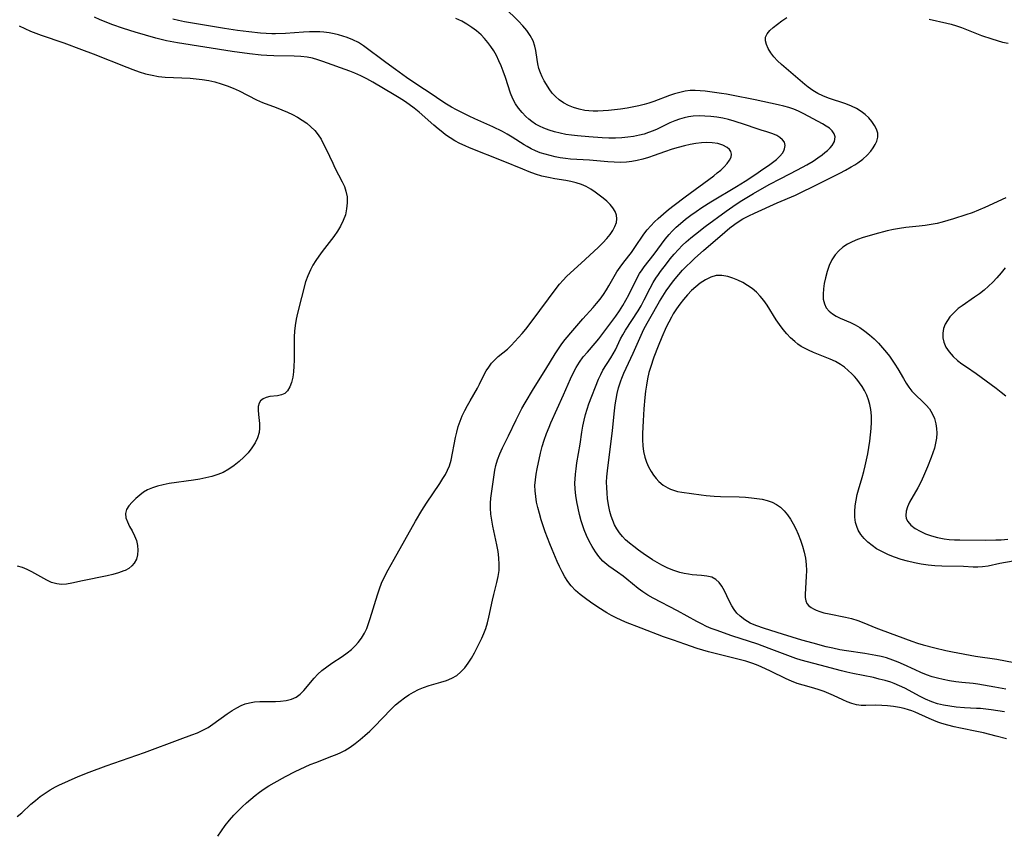
# Model space of a CAD drawing. Extents: x 1638514 to 1646716, y 2772807 to 2781009.
# Drawn here: x 1640975 to 1641258, y 2776066 to 2776301 of the extents above; entities that cross this region are included whole.
import ezdxf

# ---------------------------------------------------------------- set-up
doc = ezdxf.new("R2010")
doc.units = 0

msp = doc.modelspace()

# ---------------------------------------------------------------- linework, layer by layer
at = {"layer": 'WIL_017_Contours', "color": 0}
for points in [[(1641258.01, 2776101.62, 206), (1641254.15, 2776102.23, 206), (1641251.07, 2776102.59, 206), (1641249.91, 2776102.67, 206), (1641246.48, 2776102.81, 206), (1641244.03, 2776103.02, 206), (1641242.24, 2776103.25, 206), (1641240.47, 2776103.58, 206), (1641238.73, 2776104, 206), (1641237.03, 2776104.56, 206), (1641235.25, 2776105.32, 206), (1641233.75, 2776106.06, 206), (1641229.28, 2776108.44, 206), (1641227.76, 2776109.18, 206), (1641226.21, 2776109.83, 206), (1641225.31, 2776110.16, 206), (1641223.65, 2776110.67, 206), (1641221.96, 2776111.11, 206), (1641220.24, 2776111.51, 206), (1641214.38, 2776112.67, 206), (1641212.6, 2776113.05, 206), (1641211.04, 2776113.43, 206), (1641204.97, 2776115.09, 206), (1641199.51, 2776116.53, 206), (1641197.97, 2776117.01, 206), (1641196.43, 2776117.55, 206), (1641194.9, 2776118.12, 206), (1641190.26, 2776119.94, 206), (1641187.03, 2776121.13, 206), (1641179.52, 2776123.58, 206), (1641174.97, 2776125.15, 206), (1641173.6, 2776125.68, 206), (1641172.24, 2776126.26, 206), (1641170.82, 2776126.95, 206), (1641169.42, 2776127.69, 206), (1641166.7, 2776129.23, 206), (1641163.9, 2776130.76, 206), (1641156.85, 2776134.41, 206), (1641155.33, 2776135.27, 206), (1641153.88, 2776136.18, 206), (1641152.53, 2776137.16, 206), (1641149.28, 2776139.87, 206), (1641148.28, 2776140.67, 206), (1641146.6, 2776141.88, 206), (1641144.11, 2776143.61, 206), (1641142.94, 2776144.55, 206), (1641142.38, 2776145.08, 206), (1641141.26, 2776146.34, 206), (1641140.25, 2776147.73, 206), (1641139.33, 2776149.21, 206), (1641138.48, 2776150.77, 206), (1641137.72, 2776152.39, 206), (1641137.03, 2776154.06, 206), (1641136.42, 2776155.77, 206), (1641136.14, 2776156.67, 206), (1641135.66, 2776158.46, 206), (1641135.25, 2776160.26, 206), (1641134.9, 2776162.08, 206), (1641134.63, 2776163.91, 206), (1641134.45, 2776165.74, 206), (1641134.38, 2776167.58, 206), (1641134.4, 2776168.64, 206), (1641134.51, 2776170.11, 206), (1641134.68, 2776171.58, 206), (1641134.94, 2776173.36, 206), (1641135.83, 2776178.7, 206), (1641136.35, 2776182.12, 206), (1641136.65, 2776183.87, 206), (1641136.99, 2776185.59, 206), (1641137.39, 2776187.3, 206), (1641137.84, 2776188.82, 206), (1641138.35, 2776190.3, 206), (1641141.18, 2776197.43, 206), (1641141.78, 2776198.79, 206), (1641142.43, 2776199.99, 206), (1641144.66, 2776203.52, 206), (1641145.35, 2776204.7, 206), (1641146.01, 2776205.91, 206), (1641147.51, 2776208.99, 206), (1641148.14, 2776210.19, 206), (1641148.95, 2776211.57, 206), (1641152.56, 2776217.13, 206), (1641153.41, 2776218.58, 206), (1641154.31, 2776220.26, 206), (1641156.01, 2776223.64, 206), (1641156.92, 2776225.29, 206), (1641157.63, 2776226.47, 206), (1641158.39, 2776227.6, 206), (1641158.98, 2776228.39, 206), (1641160.67, 2776230.6, 206), (1641161.79, 2776232.02, 206), (1641162.94, 2776233.42, 206), (1641164.16, 2776234.79, 206), (1641165.26, 2776235.91, 206), (1641166.41, 2776236.98, 206), (1641167.73, 2776238.12, 206), (1641169.08, 2776239.21, 206), (1641171.87, 2776241.34, 206), (1641177.89, 2776245.83, 206), (1641180.79, 2776247.82, 206), (1641182.43, 2776248.88, 206), (1641185.77, 2776250.9, 206), (1641190.3, 2776253.49, 206), (1641193.59, 2776255.23, 206), (1641198.44, 2776257.7, 206), (1641201.09, 2776259.1, 206), (1641202.93, 2776260.2, 206), (1641204.25, 2776261.09, 206), (1641205.49, 2776262, 206), (1641206.31, 2776262.64, 206), (1641207.07, 2776263.28, 206), (1641207.78, 2776263.97, 206), (1641208.38, 2776264.68, 206), (1641209.02, 2776265.84, 206), (1641209.19, 2776266.5, 206), (1641209.22, 2776267.15, 206), (1641208.95, 2776268.09, 206), (1641208.36, 2776268.95, 206), (1641207.61, 2776269.64, 206), (1641206.7, 2776270.27, 206), (1641205.6, 2776270.92, 206), (1641200.23, 2776273.85, 206), (1641198.69, 2776274.59, 206), (1641197.32, 2776275.14, 206), (1641195.91, 2776275.62, 206), (1641194.47, 2776276.03, 206), (1641192.86, 2776276.42, 206), (1641186.26, 2776277.83, 206), (1641179.41, 2776279.21, 206), (1641177.98, 2776279.46, 206), (1641176.55, 2776279.69, 206), (1641171.85, 2776280.29, 206), (1641170.41, 2776280.44, 206), (1641168.98, 2776280.53, 206), (1641167.56, 2776280.5, 206), (1641166.05, 2776280.32, 206), (1641164.55, 2776279.99, 206), (1641163.05, 2776279.56, 206), (1641161.56, 2776279.05, 206), (1641157.08, 2776277.33, 206), (1641155.68, 2776276.86, 206), (1641154.25, 2776276.45, 206), (1641152.8, 2776276.09, 206), (1641151.34, 2776275.79, 206), (1641149.43, 2776275.46, 206), (1641147.5, 2776275.18, 206), (1641144.03, 2776274.76, 206), (1641142.49, 2776274.62, 206), (1641140.95, 2776274.55, 206), (1641139.64, 2776274.58, 206), (1641138.33, 2776274.67, 206), (1641137.22, 2776274.81, 206), (1641135.55, 2776275.13, 206), (1641133.95, 2776275.61, 206), (1641132.49, 2776276.21, 206), (1641131.12, 2776276.95, 206), (1641129.84, 2776277.82, 206), (1641128.76, 2776278.75, 206), (1641127.8, 2776279.79, 206), (1641126.93, 2776280.99, 206), (1641126.15, 2776282.26, 206), (1641125.53, 2776283.35, 206), (1641124.96, 2776284.46, 206), (1641124.45, 2776285.61, 206), (1641124.02, 2776286.87, 206), (1641123.69, 2776288.16, 206), (1641123.46, 2776289.46, 206), (1641123.08, 2776292.05, 206), (1641122.82, 2776293.32, 206), (1641122.31, 2776294.84, 206), (1641121.53, 2776296.33, 206), (1641120.53, 2776297.76, 206), (1641119.38, 2776299.13, 206), (1641118.12, 2776300.47, 206), (1641114.11, 2776304.41, 206)], [(1640973.82, 2776071.5, 200), (1640975.19, 2776072.62, 200), (1640977.81, 2776075.04, 200), (1640979.12, 2776076.18, 200), (1640980.49, 2776077.27, 200), (1640981.9, 2776078.29, 200), (1640983.35, 2776079.23, 200), (1640984.85, 2776080.06, 200), (1640985.88, 2776080.56, 200), (1640991.45, 2776083.06, 200), (1640994.6, 2776084.33, 200), (1640999.45, 2776086.11, 200), (1641010.54, 2776089.95, 200), (1641020.78, 2776093.81, 200), (1641024.11, 2776095.03, 200), (1641025.73, 2776095.66, 200), (1641027.31, 2776096.38, 200), (1641028.78, 2776097.2, 200), (1641030.2, 2776098.12, 200), (1641034.33, 2776101.07, 200), (1641035.71, 2776102.01, 200), (1641037.11, 2776102.86, 200), (1641038.28, 2776103.44, 200), (1641039.47, 2776103.93, 200), (1641040.69, 2776104.29, 200), (1641042.16, 2776104.54, 200), (1641043.66, 2776104.65, 200), (1641045.17, 2776104.67, 200), (1641048.18, 2776104.65, 200), (1641049.65, 2776104.71, 200), (1641051.27, 2776104.91, 200), (1641052.78, 2776105.3, 200), (1641054.16, 2776105.93, 200), (1641055.31, 2776106.79, 200), (1641056.36, 2776107.85, 200), (1641059.35, 2776111.34, 200), (1641060.42, 2776112.48, 200), (1641061.57, 2776113.55, 200), (1641062.95, 2776114.66, 200), (1641064.41, 2776115.68, 200), (1641067.39, 2776117.63, 200), (1641068.79, 2776118.6, 200), (1641070.09, 2776119.62, 200), (1641071.27, 2776120.73, 200), (1641072.02, 2776121.61, 200), (1641072.98, 2776122.9, 200), (1641073.82, 2776124.3, 200), (1641074.45, 2776125.64, 200), (1641074.98, 2776127.07, 200), (1641075.47, 2776128.54, 200), (1641077.53, 2776135.35, 200), (1641078.1, 2776137.05, 200), (1641078.75, 2776138.72, 200), (1641079.47, 2776140.34, 200), (1641080.61, 2776142.5, 200), (1641082.34, 2776145.58, 200), (1641088.52, 2776156.53, 200), (1641090.32, 2776159.61, 200), (1641091.65, 2776161.74, 200), (1641095.47, 2776167.41, 200), (1641096.37, 2776168.79, 200), (1641097.09, 2776169.99, 200), (1641097.73, 2776171.2, 200), (1641098.25, 2776172.44, 200), (1641098.71, 2776174.1, 200), (1641099.96, 2776180.59, 200), (1641100.34, 2776182.2, 200), (1641100.78, 2776183.79, 200), (1641101.3, 2776185.36, 200), (1641101.93, 2776186.88, 200), (1641102.64, 2776188.36, 200), (1641103.41, 2776189.81, 200), (1641104.22, 2776191.23, 200), (1641106.35, 2776194.86, 200), (1641106.95, 2776195.97, 200), (1641108.19, 2776198.55, 200), (1641108.85, 2776199.79, 200), (1641109.57, 2776200.92, 200), (1641110.39, 2776201.99, 200), (1641111.29, 2776202.99, 200), (1641112.26, 2776203.92, 200), (1641114.93, 2776206.1, 200), (1641116.04, 2776207.12, 200), (1641117.12, 2776208.22, 200), (1641118.17, 2776209.38, 200), (1641119.21, 2776210.6, 200), (1641120.23, 2776211.86, 200), (1641122.04, 2776214.19, 200), (1641129, 2776223.56, 200), (1641129.95, 2776224.75, 200), (1641130.94, 2776225.9, 200), (1641131.97, 2776226.97, 200), (1641133.05, 2776228, 200), (1641136.14, 2776230.79, 200), (1641141.03, 2776235.37, 200), (1641142.35, 2776236.65, 200), (1641143.58, 2776237.95, 200), (1641144.51, 2776239.09, 200), (1641145.29, 2776240.24, 200), (1641145.88, 2776241.36, 200), (1641146.3, 2776242.49, 200), (1641146.46, 2776243.61, 200), (1641146.31, 2776244.66, 200), (1641145.91, 2776245.7, 200), (1641145.29, 2776246.71, 200), (1641144.48, 2776247.69, 200), (1641143.52, 2776248.63, 200), (1641142.47, 2776249.55, 200), (1641141.34, 2776250.43, 200), (1641140.15, 2776251.3, 200), (1641138.91, 2776252.12, 200), (1641137.62, 2776252.85, 200), (1641136.26, 2776253.47, 200), (1641134.77, 2776253.96, 200), (1641133.23, 2776254.32, 200), (1641131.71, 2776254.59, 200), (1641128.62, 2776255.07, 200), (1641126.72, 2776255.44, 200), (1641124.83, 2776255.9, 200), (1641122.98, 2776256.47, 200), (1641121.15, 2776257.12, 200), (1641119.34, 2776257.83, 200), (1641113.76, 2776260.19, 200), (1641104.04, 2776264.03, 200), (1641102.75, 2776264.58, 200), (1641101.28, 2776265.27, 200), (1641099.85, 2776266.03, 200), (1641098.47, 2776266.85, 200), (1641097.16, 2776267.75, 200), (1641096.31, 2776268.39, 200), (1641095.03, 2776269.45, 200), (1641093.75, 2776270.55, 200), (1641089.56, 2776274.28, 200), (1641088.1, 2776275.46, 200), (1641086.71, 2776276.49, 200), (1641085.29, 2776277.47, 200), (1641083.83, 2776278.41, 200), (1641082.35, 2776279.32, 200), (1641076.17, 2776282.93, 200), (1641074.49, 2776283.87, 200), (1641072.78, 2776284.75, 200), (1641071.05, 2776285.55, 200), (1641069.59, 2776286.12, 200), (1641061.83, 2776288.89, 200), (1641060.35, 2776289.37, 200), (1641058.86, 2776289.78, 200), (1641057.35, 2776290.09, 200), (1641055.47, 2776290.32, 200), (1641053.56, 2776290.41, 200), (1641047.72, 2776290.49, 200), (1641045.75, 2776290.57, 200), (1641044.08, 2776290.69, 200), (1641040.73, 2776291.04, 200), (1641035.71, 2776291.75, 200), (1641020.04, 2776294.27, 200), (1641016.86, 2776294.86, 200), (1641015.28, 2776295.21, 200), (1641013.73, 2776295.6, 200), (1641007.81, 2776297.32, 200), (1641004.45, 2776298.35, 200), (1641001.11, 2776299.51, 200), (1640999.47, 2776300.16, 200), (1640997.79, 2776300.88, 200), (1640996.14, 2776301.64, 200)], [(1641031.61, 2776065.88, 202), (1641032.65, 2776067.43, 202), (1641033.76, 2776068.95, 202), (1641034.96, 2776070.43, 202), (1641036.22, 2776071.87, 202), (1641037.39, 2776073.09, 202), (1641038.59, 2776074.28, 202), (1641039.84, 2776075.43, 202), (1641041.12, 2776076.54, 202), (1641042.37, 2776077.55, 202), (1641043.64, 2776078.52, 202), (1641044.95, 2776079.45, 202), (1641046.28, 2776080.33, 202), (1641047.85, 2776081.27, 202), (1641051.07, 2776083.03, 202), (1641053.9, 2776084.49, 202), (1641056.77, 2776085.86, 202), (1641058.22, 2776086.49, 202), (1641059.77, 2776087.1, 202), (1641064.41, 2776088.86, 202), (1641065.93, 2776089.48, 202), (1641067.03, 2776089.99, 202), (1641068.11, 2776090.55, 202), (1641069.65, 2776091.48, 202), (1641071.13, 2776092.53, 202), (1641072.55, 2776093.66, 202), (1641073.94, 2776094.85, 202), (1641075.3, 2776096.1, 202), (1641076.62, 2776097.38, 202), (1641081.52, 2776102.44, 202), (1641082.75, 2776103.63, 202), (1641084.03, 2776104.74, 202), (1641085.29, 2776105.7, 202), (1641086.6, 2776106.58, 202), (1641087.95, 2776107.37, 202), (1641089.35, 2776108.08, 202), (1641090.78, 2776108.68, 202), (1641092.45, 2776109.25, 202), (1641095.79, 2776110.21, 202), (1641097.41, 2776110.71, 202), (1641098.94, 2776111.33, 202), (1641100.34, 2776112.12, 202), (1641101.56, 2776113.13, 202), (1641102.65, 2776114.33, 202), (1641103.65, 2776115.67, 202), (1641104.57, 2776117.12, 202), (1641105.44, 2776118.64, 202), (1641106.95, 2776121.53, 202), (1641107.59, 2776122.88, 202), (1641108.18, 2776124.25, 202), (1641108.7, 2776125.65, 202), (1641109.18, 2776127.26, 202), (1641109.59, 2776128.89, 202), (1641110.64, 2776133.84, 202), (1641111.02, 2776135.47, 202), (1641111.9, 2776138.88, 202), (1641112.28, 2776140.58, 202), (1641112.52, 2776142.34, 202), (1641112.6, 2776144.12, 202), (1641112.5, 2776145.97, 202), (1641112.26, 2776147.83, 202), (1641111.92, 2776149.7, 202), (1641110.76, 2776155.08, 202), (1641110.43, 2776156.83, 202), (1641110.18, 2776158.57, 202), (1641110.06, 2776160.31, 202), (1641110.07, 2776161.74, 202), (1641110.17, 2776163.16, 202), (1641110.33, 2776164.56, 202), (1641111.32, 2776171.24, 202), (1641111.58, 2776172.54, 202), (1641112.1, 2776174.25, 202), (1641112.78, 2776175.95, 202), (1641113.56, 2776177.65, 202), (1641115.23, 2776181.07, 202), (1641117.42, 2776185.74, 202), (1641118.19, 2776187.28, 202), (1641119.09, 2776188.95, 202), (1641120.02, 2776190.59, 202), (1641122.45, 2776194.65, 202), (1641126.01, 2776200.28, 202), (1641128.69, 2776204.67, 202), (1641129.63, 2776206.13, 202), (1641130.61, 2776207.56, 202), (1641131.6, 2776208.87, 202), (1641133.72, 2776211.4, 202), (1641136.68, 2776214.81, 202), (1641139.64, 2776218.08, 202), (1641140.58, 2776219.18, 202), (1641141.61, 2776220.47, 202), (1641142.58, 2776221.81, 202), (1641143.48, 2776223.18, 202), (1641144.16, 2776224.32, 202), (1641146.47, 2776228.34, 202), (1641147.36, 2776229.71, 202), (1641148.43, 2776231.13, 202), (1641150.62, 2776233.91, 202), (1641151.65, 2776235.33, 202), (1641154.2, 2776239.17, 202), (1641155.12, 2776240.4, 202), (1641156.17, 2776241.6, 202), (1641157.3, 2776242.73, 202), (1641158.33, 2776243.68, 202), (1641159.81, 2776244.97, 202), (1641161.33, 2776246.24, 202), (1641162.89, 2776247.49, 202), (1641166.08, 2776249.95, 202), (1641174.29, 2776255.99, 202), (1641175.34, 2776256.79, 202), (1641176.32, 2776257.6, 202), (1641177.34, 2776258.55, 202), (1641178.21, 2776259.51, 202), (1641178.89, 2776260.46, 202), (1641179.33, 2776261.37, 202), (1641179.46, 2776262.24, 202), (1641179.26, 2776262.93, 202), (1641178.82, 2776263.57, 202), (1641178.16, 2776264.14, 202), (1641176.95, 2776264.78, 202), (1641175.5, 2776265.22, 202), (1641173.88, 2776265.46, 202), (1641172.14, 2776265.52, 202), (1641170.76, 2776265.42, 202), (1641169.15, 2776265.22, 202), (1641167.51, 2776264.94, 202), (1641165.85, 2776264.59, 202), (1641164.07, 2776264.12, 202), (1641162.3, 2776263.59, 202), (1641160.18, 2776262.86, 202), (1641157.21, 2776261.78, 202), (1641155.57, 2776261.24, 202), (1641153.92, 2776260.77, 202), (1641152.25, 2776260.37, 202), (1641150.75, 2776260.09, 202), (1641149.23, 2776259.91, 202), (1641147.44, 2776259.84, 202), (1641145.63, 2776259.89, 202), (1641143.87, 2776260, 202), (1641138.57, 2776260.42, 202), (1641134.94, 2776260.65, 202), (1641133.13, 2776260.79, 202), (1641131.63, 2776260.96, 202), (1641130.14, 2776261.18, 202), (1641128.66, 2776261.46, 202), (1641127.21, 2776261.78, 202), (1641125.79, 2776262.16, 202), (1641124.4, 2776262.61, 202), (1641123.05, 2776263.13, 202), (1641121.81, 2776263.71, 202), (1641120.61, 2776264.37, 202), (1641119.8, 2776264.87, 202), (1641116.35, 2776267.1, 202), (1641114.85, 2776267.98, 202), (1641113.51, 2776268.71, 202), (1641110.74, 2776270.07, 202), (1641105.54, 2776272.37, 202), (1641103.92, 2776273.14, 202), (1641100.26, 2776274.92, 202), (1641098.82, 2776275.7, 202), (1641097.45, 2776276.54, 202), (1641096.1, 2776277.44, 202), (1641092.98, 2776279.55, 202), (1641089.13, 2776282.1, 202), (1641085.93, 2776284.29, 202), (1641082.77, 2776286.52, 202), (1641079.91, 2776288.6, 202), (1641073.52, 2776293.38, 202), (1641072.11, 2776294.31, 202), (1641070.5, 2776295.12, 202), (1641068.8, 2776295.79, 202), (1641067.58, 2776296.2, 202), (1641066.33, 2776296.57, 202), (1641065.05, 2776296.87, 202), (1641063.6, 2776297.12, 202), (1641062.12, 2776297.29, 202), (1641060.92, 2776297.38, 202), (1641059.7, 2776297.41, 202), (1641058, 2776297.4, 202), (1641056.29, 2776297.32, 202), (1641051.07, 2776296.95, 202), (1641048.24, 2776296.84, 202), (1641047.17, 2776296.84, 202), (1641045.51, 2776296.9, 202), (1641043.86, 2776297.02, 202), (1641040.54, 2776297.37, 202), (1641037.23, 2776297.82, 202), (1641033.51, 2776298.39, 202), (1641025.49, 2776299.68, 202), (1641022.03, 2776300.3, 202), (1641020.33, 2776300.65, 202), (1641018.64, 2776301.05, 202)], [(1641258.6, 2776093.89, 204), (1641255.6, 2776094.68, 204), (1641251.89, 2776095.59, 204), (1641250.02, 2776096.01, 204), (1641245.28, 2776096.98, 204), (1641243.48, 2776097.38, 204), (1641241.7, 2776097.83, 204), (1641239.94, 2776098.33, 204), (1641238.79, 2776098.71, 204), (1641237.66, 2776099.12, 204), (1641236.29, 2776099.7, 204), (1641232.25, 2776101.55, 204), (1641231.33, 2776101.92, 204), (1641230.39, 2776102.24, 204), (1641229.1, 2776102.59, 204), (1641227.79, 2776102.87, 204), (1641226.08, 2776103.16, 204), (1641224.35, 2776103.37, 204), (1641222.64, 2776103.49, 204), (1641220.95, 2776103.54, 204), (1641218.09, 2776103.49, 204), (1641216.71, 2776103.52, 204), (1641215.36, 2776103.68, 204), (1641214.05, 2776104.02, 204), (1641212.75, 2776104.51, 204), (1641211.45, 2776105.09, 204), (1641208.82, 2776106.35, 204), (1641207.46, 2776106.96, 204), (1641206.06, 2776107.52, 204), (1641204.63, 2776108.02, 204), (1641203.16, 2776108.46, 204), (1641200, 2776109.34, 204), (1641198.35, 2776109.86, 204), (1641196.72, 2776110.45, 204), (1641195.14, 2776111.16, 204), (1641190.69, 2776113.41, 204), (1641187.97, 2776114.63, 204), (1641186.57, 2776115.18, 204), (1641185.32, 2776115.63, 204), (1641183.5, 2776116.2, 204), (1641181.65, 2776116.72, 204), (1641172.78, 2776118.95, 204), (1641171.17, 2776119.41, 204), (1641169.58, 2776119.9, 204), (1641165.96, 2776121.18, 204), (1641162.75, 2776122.26, 204), (1641159.87, 2776123.29, 204), (1641153.42, 2776125.72, 204), (1641148.93, 2776127.51, 204), (1641146.19, 2776128.75, 204), (1641144.85, 2776129.43, 204), (1641143.54, 2776130.16, 204), (1641141, 2776131.75, 204), (1641138.86, 2776133.2, 204), (1641137.37, 2776134.28, 204), (1641135.9, 2776135.42, 204), (1641134.51, 2776136.61, 204), (1641133.26, 2776137.92, 204), (1641132.3, 2776139.19, 204), (1641131.45, 2776140.55, 204), (1641130.67, 2776141.98, 204), (1641129.95, 2776143.46, 204), (1641129.26, 2776144.98, 204), (1641127.82, 2776148.35, 204), (1641127.13, 2776150.06, 204), (1641125.83, 2776153.51, 204), (1641125.23, 2776155.24, 204), (1641124.67, 2776156.97, 204), (1641124.16, 2776158.71, 204), (1641123.7, 2776160.45, 204), (1641123.35, 2776162.05, 204), (1641123.08, 2776163.66, 204), (1641122.9, 2776165.26, 204), (1641122.86, 2776166.85, 204), (1641122.98, 2776168.48, 204), (1641123.21, 2776170.11, 204), (1641123.49, 2776171.66, 204), (1641124.48, 2776176.15, 204), (1641124.98, 2776178.04, 204), (1641125.55, 2776179.91, 204), (1641126.19, 2776181.76, 204), (1641126.91, 2776183.59, 204), (1641127.47, 2776184.89, 204), (1641131.11, 2776192.9, 204), (1641133.05, 2776197.54, 204), (1641133.83, 2776199.18, 204), (1641134.7, 2776200.78, 204), (1641135.67, 2776202.33, 204), (1641136.77, 2776203.82, 204), (1641137.95, 2776205.24, 204), (1641140.22, 2776207.83, 204), (1641141.25, 2776209.06, 204), (1641146.14, 2776215.6, 204), (1641147.17, 2776217.08, 204), (1641148.14, 2776218.61, 204), (1641149.04, 2776220.16, 204), (1641149.86, 2776221.71, 204), (1641152.16, 2776226.36, 204), (1641152.99, 2776227.84, 204), (1641153.67, 2776228.9, 204), (1641154.31, 2776229.77, 204), (1641157.21, 2776233.41, 204), (1641160.35, 2776237.7, 204), (1641161.47, 2776239.11, 204), (1641162.3, 2776240.01, 204), (1641163.47, 2776241.17, 204), (1641164.71, 2776242.27, 204), (1641166.19, 2776243.47, 204), (1641167.72, 2776244.61, 204), (1641169.29, 2776245.73, 204), (1641170.9, 2776246.81, 204), (1641173.44, 2776248.46, 204), (1641180.84, 2776252.91, 204), (1641183.32, 2776254.44, 204), (1641186.1, 2776256.22, 204), (1641188.77, 2776258.02, 204), (1641190.04, 2776258.91, 204), (1641191.25, 2776259.8, 204), (1641192.36, 2776260.69, 204), (1641193.32, 2776261.59, 204), (1641194.09, 2776262.52, 204), (1641194.46, 2776263.14, 204), (1641194.72, 2776263.77, 204), (1641194.84, 2776264.72, 204), (1641194.64, 2776265.61, 204), (1641194.13, 2776266.35, 204), (1641193.37, 2776266.99, 204), (1641192.42, 2776267.56, 204), (1641191.34, 2776268.04, 204), (1641190.49, 2776268.36, 204), (1641189.6, 2776268.64, 204), (1641188, 2776269.1, 204), (1641186.5, 2776269.59, 204), (1641183.41, 2776270.68, 204), (1641180.21, 2776271.7, 204), (1641178.57, 2776272.15, 204), (1641176.89, 2776272.52, 204), (1641175.19, 2776272.81, 204), (1641173.49, 2776273.02, 204), (1641171.79, 2776273.15, 204), (1641170.1, 2776273.18, 204), (1641168.42, 2776273.1, 204), (1641167.08, 2776272.93, 204), (1641165.76, 2776272.67, 204), (1641164.47, 2776272.31, 204), (1641163.08, 2776271.79, 204), (1641161.72, 2776271.18, 204), (1641158.02, 2776269.38, 204), (1641156.84, 2776268.87, 204), (1641155.57, 2776268.4, 204), (1641154.27, 2776267.99, 204), (1641152.95, 2776267.65, 204), (1641151.26, 2776267.32, 204), (1641149.55, 2776267.08, 204), (1641147.83, 2776266.91, 204), (1641146.07, 2776266.81, 204), (1641144.16, 2776266.81, 204), (1641142.24, 2776266.89, 204), (1641138.4, 2776267.16, 204), (1641135.08, 2776267.44, 204), (1641133.4, 2776267.64, 204), (1641131.74, 2776267.9, 204), (1641130.1, 2776268.23, 204), (1641128.49, 2776268.62, 204), (1641126.92, 2776269.09, 204), (1641125.4, 2776269.66, 204), (1641124.2, 2776270.22, 204), (1641123.06, 2776270.87, 204), (1641121.99, 2776271.6, 204), (1641121.1, 2776272.3, 204), (1641120.27, 2776273.06, 204), (1641119.15, 2776274.18, 204), (1641118.13, 2776275.39, 204), (1641117.24, 2776276.69, 204), (1641116.49, 2776278.16, 204), (1641115.87, 2776279.73, 204), (1641114.39, 2776284.29, 204), (1641113.75, 2776286.11, 204), (1641113.16, 2776287.62, 204), (1641112.51, 2776289.1, 204), (1641111.79, 2776290.55, 204), (1641110.99, 2776291.94, 204), (1641110.18, 2776293.18, 204), (1641109.3, 2776294.36, 204), (1641108.36, 2776295.48, 204), (1641107.34, 2776296.53, 204), (1641106.07, 2776297.67, 204), (1641104.71, 2776298.7, 204), (1641103.29, 2776299.63, 204), (1641101.8, 2776300.46, 204), (1641100.1, 2776301.23, 204)], [(1641258.38, 2776108.2, 208), (1641255.19, 2776108.72, 208), (1641250.32, 2776109.6, 208), (1641248.98, 2776109.8, 208), (1641245.72, 2776110.12, 208), (1641243.94, 2776110.34, 208), (1641242.15, 2776110.63, 208), (1641240.36, 2776110.98, 208), (1641238.74, 2776111.35, 208), (1641237.14, 2776111.78, 208), (1641235.56, 2776112.3, 208), (1641233.88, 2776112.97, 208), (1641232.23, 2776113.72, 208), (1641228.94, 2776115.28, 208), (1641227.41, 2776115.96, 208), (1641225.85, 2776116.57, 208), (1641224.05, 2776117.17, 208), (1641222.51, 2776117.57, 208), (1641220.95, 2776117.91, 208), (1641217.83, 2776118.44, 208), (1641212.49, 2776119.21, 208), (1641210.61, 2776119.53, 208), (1641208.6, 2776119.96, 208), (1641206.71, 2776120.41, 208), (1641202.93, 2776121.4, 208), (1641199.65, 2776122.33, 208), (1641194.14, 2776124.04, 208), (1641188.9, 2776125.62, 208), (1641186.44, 2776126.48, 208), (1641184.79, 2776127.23, 208), (1641183.25, 2776128.12, 208), (1641181.87, 2776129.19, 208), (1641180.97, 2776130.11, 208), (1641180.17, 2776131.12, 208), (1641179.47, 2776132.2, 208), (1641178.71, 2776133.64, 208), (1641177.37, 2776136.5, 208), (1641176.68, 2776137.8, 208), (1641175.9, 2776138.93, 208), (1641174.95, 2776139.8, 208), (1641173.73, 2776140.38, 208), (1641172.32, 2776140.7, 208), (1641170.76, 2776140.87, 208), (1641168.07, 2776141.12, 208), (1641167.03, 2776141.27, 208), (1641165.81, 2776141.5, 208), (1641164.58, 2776141.8, 208), (1641162.81, 2776142.35, 208), (1641161.06, 2776143.03, 208), (1641159.36, 2776143.85, 208), (1641158.01, 2776144.62, 208), (1641156.7, 2776145.46, 208), (1641154.03, 2776147.27, 208), (1641152.68, 2776148.23, 208), (1641151.36, 2776149.21, 208), (1641150.09, 2776150.22, 208), (1641148.96, 2776151.2, 208), (1641148.03, 2776152.16, 208), (1641147.18, 2776153.19, 208), (1641146.44, 2776154.3, 208), (1641145.8, 2776155.48, 208), (1641145.25, 2776156.71, 208), (1641144.8, 2776158.02, 208), (1641144.44, 2776159.37, 208), (1641144.04, 2776161.21, 208), (1641143.75, 2776163.1, 208), (1641143.6, 2776164.64, 208), (1641143.51, 2776166.2, 208), (1641143.49, 2776167.77, 208), (1641143.55, 2776169.33, 208), (1641143.71, 2776171.05, 208), (1641145.16, 2776182.67, 208), (1641145.75, 2776188.34, 208), (1641145.97, 2776190.02, 208), (1641146.22, 2776191.67, 208), (1641146.53, 2776193.31, 208), (1641146.92, 2776194.91, 208), (1641147.55, 2776196.93, 208), (1641147.85, 2776197.73, 208), (1641148.46, 2776199.18, 208), (1641151.16, 2776204.9, 208), (1641153.42, 2776210.08, 208), (1641154.24, 2776211.81, 208), (1641155.12, 2776213.51, 208), (1641155.9, 2776214.91, 208), (1641158.74, 2776219.78, 208), (1641159.68, 2776221.32, 208), (1641160.65, 2776222.83, 208), (1641161.68, 2776224.31, 208), (1641162.75, 2776225.74, 208), (1641164.26, 2776227.56, 208), (1641165.36, 2776228.78, 208), (1641166.51, 2776229.97, 208), (1641167.7, 2776231.13, 208), (1641168.91, 2776232.27, 208), (1641171.39, 2776234.48, 208), (1641177.51, 2776239.76, 208), (1641178.93, 2776240.94, 208), (1641180.39, 2776242.05, 208), (1641181.09, 2776242.54, 208), (1641182.7, 2776243.55, 208), (1641184.38, 2776244.45, 208), (1641186.07, 2776245.24, 208), (1641192.61, 2776248.16, 208), (1641197.83, 2776250.43, 208), (1641199.54, 2776251.22, 208), (1641202.95, 2776252.89, 208), (1641210.6, 2776256.76, 208), (1641212.27, 2776257.62, 208), (1641213.88, 2776258.52, 208), (1641214.87, 2776259.12, 208), (1641215.82, 2776259.74, 208), (1641217.19, 2776260.77, 208), (1641218.43, 2776261.86, 208), (1641219.51, 2776263.03, 208), (1641220.22, 2776263.98, 208), (1641220.79, 2776264.96, 208), (1641221.22, 2776265.96, 208), (1641221.5, 2776267.11, 208), (1641221.5, 2776268.24, 208), (1641221.19, 2776269.38, 208), (1641220.61, 2776270.48, 208), (1641219.84, 2776271.56, 208), (1641218.92, 2776272.61, 208), (1641217.87, 2776273.61, 208), (1641216.7, 2776274.52, 208), (1641215.42, 2776275.33, 208), (1641213.91, 2776276.05, 208), (1641212.31, 2776276.67, 208), (1641207.31, 2776278.31, 208), (1641205.68, 2776278.94, 208), (1641204.26, 2776279.63, 208), (1641202.83, 2776280.5, 208), (1641201.48, 2776281.47, 208), (1641200.52, 2776282.24, 208), (1641197.14, 2776285.16, 208), (1641193.77, 2776287.98, 208), (1641192.65, 2776289.08, 208), (1641191.63, 2776290.22, 208), (1641190.74, 2776291.4, 208), (1641190, 2776292.58, 208), (1641189.46, 2776293.73, 208), (1641189.17, 2776294.84, 208), (1641189.21, 2776295.88, 208), (1641189.66, 2776296.87, 208), (1641190.44, 2776297.79, 208), (1641191.45, 2776298.68, 208), (1641193.9, 2776300.57, 208), (1641195.3, 2776301.53, 208)], [(1641236.28, 2776301.05, 208), (1641241.37, 2776299.95, 208), (1641242.65, 2776299.62, 208), (1641244.15, 2776299.15, 208), (1641245.64, 2776298.61, 208), (1641251.39, 2776296.4, 208), (1641254.33, 2776295.37, 208), (1641255.88, 2776294.89, 208), (1641257.44, 2776294.47, 208), (1641259.01, 2776294.14, 208)], [(1640974.46, 2776299.16, 198), (1640976.05, 2776298.36, 198), (1640977.68, 2776297.64, 198), (1640979.23, 2776297.02, 198), (1640980.81, 2776296.44, 198), (1640987.3, 2776294.2, 198), (1640992.37, 2776292.37, 198), (1640995.71, 2776291.08, 198), (1641005.38, 2776287.2, 198), (1641007.16, 2776286.52, 198), (1641008.97, 2776285.9, 198), (1641010.81, 2776285.35, 198), (1641012.68, 2776284.9, 198), (1641014.57, 2776284.56, 198), (1641016.44, 2776284.37, 198), (1641023.68, 2776284.04, 198), (1641025.41, 2776283.9, 198), (1641027.14, 2776283.7, 198), (1641028.97, 2776283.38, 198), (1641030.79, 2776282.97, 198), (1641032.58, 2776282.47, 198), (1641034.33, 2776281.89, 198), (1641036.05, 2776281.2, 198), (1641037.76, 2776280.4, 198), (1641042.76, 2776277.83, 198), (1641044.45, 2776277.07, 198), (1641048.44, 2776275.6, 198), (1641050.07, 2776274.97, 198), (1641051.68, 2776274.28, 198), (1641053.13, 2776273.58, 198), (1641054.55, 2776272.82, 198), (1641055.92, 2776271.99, 198), (1641057.21, 2776271.09, 198), (1641058.41, 2776270.1, 198), (1641059.5, 2776269, 198), (1641060.46, 2776267.78, 198), (1641061.3, 2776266.47, 198), (1641062.06, 2776265.08, 198), (1641062.77, 2776263.65, 198), (1641064.66, 2776259.56, 198), (1641065.3, 2776258.27, 198), (1641067.43, 2776254.27, 198), (1641068.03, 2776252.93, 198), (1641068.48, 2776251.57, 198), (1641068.78, 2776249.9, 198), (1641068.83, 2776248.18, 198), (1641068.67, 2776246.45, 198), (1641068.3, 2776244.74, 198), (1641067.72, 2776243.07, 198), (1641066.95, 2776241.51, 198), (1641066.02, 2776240.01, 198), (1641064.98, 2776238.53, 198), (1641061.64, 2776234.15, 198), (1641060.7, 2776232.86, 198), (1641059.81, 2776231.55, 198), (1641058.98, 2776230.22, 198), (1641058.23, 2776228.86, 198), (1641057.47, 2776227.21, 198), (1641056.87, 2776225.44, 198), (1641054.55, 2776216.47, 198), (1641054.15, 2776214.68, 198), (1641053.84, 2776212.87, 198), (1641053.67, 2776211.26, 198), (1641053.58, 2776209.65, 198), (1641053.54, 2776208.02, 198), (1641053.54, 2776202.88, 198), (1641053.5, 2776201.17, 198), (1641053.39, 2776199.52, 198), (1641053.18, 2776197.96, 198), (1641052.83, 2776196.49, 198), (1641052.33, 2776195.19, 198), (1641051.67, 2776194.1, 198), (1641050.85, 2776193.31, 198), (1641049.89, 2776192.87, 198), (1641048.82, 2776192.64, 198), (1641046.56, 2776192.41, 198), (1641045.5, 2776192.19, 198), (1641044.62, 2776191.81, 198), (1641043.92, 2776191.21, 198), (1641043.48, 2776190.47, 198), (1641043.24, 2776189.58, 198), (1641043.19, 2776188.47, 198), (1641043.27, 2776187.27, 198), (1641043.56, 2776184.69, 198), (1641043.6, 2776183.36, 198), (1641043.47, 2776182.03, 198), (1641043.04, 2776180.53, 198), (1641042.33, 2776179.07, 198), (1641041.41, 2776177.64, 198), (1641040.32, 2776176.26, 198), (1641039.09, 2776174.94, 198), (1641037.76, 2776173.69, 198), (1641036.33, 2776172.53, 198), (1641034.81, 2776171.49, 198), (1641033.19, 2776170.6, 198), (1641031.59, 2776169.94, 198), (1641029.92, 2776169.42, 198), (1641028.19, 2776169, 198), (1641026.43, 2776168.65, 198), (1641024.65, 2776168.35, 198), (1641017.58, 2776167.35, 198), (1641015.9, 2776167.05, 198), (1641014.28, 2776166.67, 198), (1641012.77, 2776166.19, 198), (1641011.39, 2776165.57, 198), (1641010.24, 2776164.85, 198), (1641009.19, 2776164.04, 198), (1641008.01, 2776163.05, 198), (1641006.93, 2776162.02, 198), (1641006.02, 2776160.97, 198), (1641005.35, 2776159.87, 198), (1641005.04, 2776158.72, 198), (1641005.16, 2776157.55, 198), (1641005.59, 2776156.32, 198), (1641006.22, 2776155.05, 198), (1641006.92, 2776153.73, 198), (1641007.6, 2776152.36, 198), (1641008.16, 2776150.94, 198), (1641008.48, 2776149.56, 198), (1641008.59, 2776148.18, 198), (1641008.49, 2776146.83, 198), (1641008.16, 2776145.57, 198), (1641007.57, 2776144.45, 198), (1641006.85, 2776143.65, 198), (1641005.95, 2776142.97, 198), (1641004.92, 2776142.39, 198), (1641004.57, 2776142.22, 198), (1641003.07, 2776141.65, 198), (1641001.44, 2776141.18, 198), (1640999.73, 2776140.79, 198), (1640992.69, 2776139.41, 198), (1640989.58, 2776138.72, 198), (1640988.09, 2776138.46, 198), (1640986.65, 2776138.36, 198), (1640985.25, 2776138.47, 198), (1640983.79, 2776138.9, 198), (1640982.37, 2776139.56, 198), (1640978.12, 2776141.93, 198), (1640976.71, 2776142.63, 198), (1640975.35, 2776143.19, 198), (1640974, 2776143.56, 198)], [(1641258.41, 2776249.61, 208), (1641252.28, 2776246.81, 208), (1641250.47, 2776246.05, 208), (1641248.64, 2776245.33, 208), (1641246.86, 2776244.7, 208), (1641243.29, 2776243.55, 208), (1641240.08, 2776242.61, 208), (1641238.65, 2776242.24, 208), (1641236.92, 2776241.9, 208), (1641235.18, 2776241.64, 208), (1641233.42, 2776241.44, 208), (1641229.58, 2776241.07, 208), (1641227.79, 2776240.82, 208), (1641226, 2776240.48, 208), (1641224.22, 2776240.09, 208), (1641220.7, 2776239.2, 208), (1641218.99, 2776238.71, 208), (1641217.31, 2776238.18, 208), (1641215.67, 2776237.59, 208), (1641214.1, 2776236.94, 208), (1641212.82, 2776236.3, 208), (1641211.47, 2776235.43, 208), (1641210.26, 2776234.4, 208), (1641209.22, 2776233.22, 208), (1641208.28, 2776231.73, 208), (1641207.53, 2776230.1, 208), (1641206.94, 2776228.38, 208), (1641206.46, 2776226.63, 208), (1641206.12, 2776225, 208), (1641205.88, 2776223.4, 208), (1641205.77, 2776221.85, 208), (1641205.84, 2776220.42, 208), (1641206.15, 2776219.1, 208), (1641206.71, 2776217.99, 208), (1641207.51, 2776217.02, 208), (1641208.45, 2776216.25, 208), (1641209.53, 2776215.59, 208), (1641210.71, 2776214.99, 208), (1641213.62, 2776213.7, 208), (1641214.99, 2776213.03, 208), (1641216.34, 2776212.25, 208), (1641217.76, 2776211.28, 208), (1641219.13, 2776210.19, 208), (1641220.45, 2776209.01, 208), (1641221.71, 2776207.76, 208), (1641222.92, 2776206.44, 208), (1641224.06, 2776205.08, 208), (1641224.89, 2776204, 208), (1641225.68, 2776202.89, 208), (1641226.42, 2776201.76, 208), (1641227.26, 2776200.36, 208), (1641228.87, 2776197.57, 208), (1641229.65, 2776196.32, 208), (1641230.47, 2776195.12, 208), (1641231.36, 2776193.99, 208), (1641232.35, 2776192.93, 208), (1641234.45, 2776190.94, 208), (1641235.46, 2776189.93, 208), (1641236.37, 2776188.86, 208), (1641237.19, 2776187.52, 208), (1641237.82, 2776186.07, 208), (1641238.24, 2776184.53, 208), (1641238.42, 2776183.23, 208), (1641238.47, 2776181.9, 208), (1641238.37, 2776180.46, 208), (1641238.15, 2776179.02, 208), (1641237.81, 2776177.59, 208), (1641237.37, 2776176.19, 208), (1641236.87, 2776174.87, 208), (1641235.82, 2776172.2, 208), (1641234.68, 2776169.49, 208), (1641233.89, 2776167.81, 208), (1641233.05, 2776166.18, 208), (1641230.67, 2776161.98, 208), (1641230.05, 2776160.68, 208), (1641229.64, 2776159.42, 208), (1641229.54, 2776158.22, 208), (1641229.72, 2776157.31, 208), (1641230.13, 2776156.47, 208), (1641231.04, 2776155.41, 208), (1641232.25, 2776154.48, 208), (1641233.67, 2776153.66, 208), (1641235.26, 2776152.93, 208), (1641236.96, 2776152.31, 208), (1641238.74, 2776151.81, 208), (1641240.59, 2776151.45, 208), (1641242.08, 2776151.28, 208), (1641243.6, 2776151.2, 208), (1641245.13, 2776151.16, 208), (1641252.44, 2776151.1, 208), (1641255.52, 2776151.13, 208), (1641257.04, 2776151.19, 208), (1641258.9, 2776151.32, 208)], [(1641260.47, 2776145.02, 210), (1641256.66, 2776144.34, 210), (1641253.3, 2776143.64, 210), (1641251.69, 2776143.39, 210), (1641250.35, 2776143.31, 210), (1641248.99, 2776143.33, 210), (1641246.19, 2776143.47, 210), (1641239.92, 2776143.59, 210), (1641237.96, 2776143.72, 210), (1641235.99, 2776143.93, 210), (1641234.02, 2776144.21, 210), (1641232.05, 2776144.56, 210), (1641230.11, 2776145, 210), (1641228.22, 2776145.54, 210), (1641226.37, 2776146.17, 210), (1641224.57, 2776146.89, 210), (1641222.83, 2776147.7, 210), (1641221.18, 2776148.61, 210), (1641219.86, 2776149.51, 210), (1641218.64, 2776150.49, 210), (1641217.55, 2776151.55, 210), (1641216.61, 2776152.71, 210), (1641215.86, 2776153.97, 210), (1641215.44, 2776155.03, 210), (1641215.15, 2776156.14, 210), (1641214.94, 2776157.7, 210), (1641214.91, 2776159.31, 210), (1641215.02, 2776160.95, 210), (1641215.26, 2776162.61, 210), (1641215.62, 2776164.27, 210), (1641215.98, 2776165.58, 210), (1641217.06, 2776169.16, 210), (1641217.5, 2776170.82, 210), (1641217.91, 2776172.5, 210), (1641218.61, 2776175.9, 210), (1641218.94, 2776177.75, 210), (1641219.22, 2776179.59, 210), (1641219.46, 2776181.44, 210), (1641219.63, 2776183.27, 210), (1641219.72, 2776185.09, 210), (1641219.7, 2776186.89, 210), (1641219.53, 2776188.66, 210), (1641219.25, 2776190.09, 210), (1641218.85, 2776191.49, 210), (1641218.33, 2776192.84, 210), (1641217.7, 2776194.14, 210), (1641217.03, 2776195.27, 210), (1641216.27, 2776196.36, 210), (1641215.45, 2776197.41, 210), (1641214.77, 2776198.2, 210), (1641214.05, 2776198.96, 210), (1641213.03, 2776199.94, 210), (1641211.94, 2776200.84, 210), (1641210.78, 2776201.65, 210), (1641209.32, 2776202.48, 210), (1641207.78, 2776203.21, 210), (1641203.06, 2776205.11, 210), (1641201.54, 2776205.78, 210), (1641200.08, 2776206.53, 210), (1641199.5, 2776206.87, 210), (1641198.53, 2776207.52, 210), (1641197.6, 2776208.24, 210), (1641196.42, 2776209.32, 210), (1641195.32, 2776210.51, 210), (1641194.28, 2776211.76, 210), (1641193.27, 2776213.12, 210), (1641192.31, 2776214.52, 210), (1641189.66, 2776218.7, 210), (1641188.73, 2776220.03, 210), (1641187.71, 2776221.28, 210), (1641186.59, 2776222.44, 210), (1641185.35, 2776223.49, 210), (1641184.03, 2776224.42, 210), (1641182.64, 2776225.24, 210), (1641181.22, 2776225.95, 210), (1641179.77, 2776226.54, 210), (1641178.32, 2776226.98, 210), (1641176.65, 2776227.26, 210), (1641175.01, 2776227.23, 210), (1641173.43, 2776226.8, 210), (1641171.9, 2776226.06, 210), (1641170.42, 2776225.08, 210), (1641169.15, 2776224.05, 210), (1641167.92, 2776222.91, 210), (1641166.73, 2776221.69, 210), (1641165.59, 2776220.38, 210), (1641164.51, 2776219, 210), (1641163.55, 2776217.64, 210), (1641162.66, 2776216.22, 210), (1641162.12, 2776215.3, 210), (1641161.36, 2776213.88, 210), (1641160.65, 2776212.44, 210), (1641159.34, 2776209.49, 210), (1641158.33, 2776206.97, 210), (1641157.11, 2776203.73, 210), (1641156.09, 2776200.8, 210), (1641155.66, 2776199.31, 210), (1641155.26, 2776197.54, 210), (1641154.94, 2776195.74, 210), (1641154.69, 2776193.93, 210), (1641154.48, 2776192.11, 210), (1641154.19, 2776188.88, 210), (1641153.98, 2776185.41, 210), (1641153.85, 2776181.75, 210), (1641153.84, 2776179.96, 210), (1641153.93, 2776178.19, 210), (1641154.14, 2776176.56, 210), (1641154.49, 2776174.98, 210), (1641154.97, 2776173.54, 210), (1641155.58, 2776172.17, 210), (1641156.29, 2776170.87, 210), (1641156.96, 2776169.82, 210), (1641157.7, 2776168.85, 210), (1641158.52, 2776167.95, 210), (1641159.74, 2776166.93, 210), (1641161.09, 2776166.1, 210), (1641161.9, 2776165.73, 210), (1641162.73, 2776165.43, 210), (1641163.92, 2776165.13, 210), (1641165.16, 2776164.91, 210), (1641170.65, 2776164.09, 210), (1641172.11, 2776163.91, 210), (1641174.43, 2776163.73, 210), (1641176.22, 2776163.65, 210), (1641181.63, 2776163.51, 210), (1641183.42, 2776163.44, 210), (1641185.18, 2776163.31, 210), (1641186.75, 2776163.12, 210), (1641188.28, 2776162.84, 210), (1641189.71, 2776162.47, 210), (1641191.08, 2776161.98, 210), (1641192.35, 2776161.35, 210), (1641193.51, 2776160.58, 210), (1641194.6, 2776159.57, 210), (1641195.56, 2776158.4, 210), (1641196.43, 2776157.12, 210), (1641197.21, 2776155.75, 210), (1641197.93, 2776154.31, 210), (1641198.6, 2776152.82, 210), (1641199.28, 2776151.12, 210), (1641199.87, 2776149.39, 210), (1641200.37, 2776147.64, 210), (1641200.72, 2776145.86, 210), (1641200.92, 2776144.11, 210), (1641200.98, 2776142.36, 210), (1641200.95, 2776140.63, 210), (1641200.62, 2776135.57, 210), (1641200.65, 2776134.56, 210), (1641200.81, 2776133.64, 210), (1641201.14, 2776132.84, 210), (1641201.65, 2776132.19, 210), (1641202.33, 2776131.66, 210), (1641203, 2776131.27, 210), (1641203.76, 2776130.93, 210), (1641204.85, 2776130.54, 210), (1641206.03, 2776130.2, 210), (1641207.5, 2776129.86, 210), (1641212.21, 2776128.93, 210), (1641213.99, 2776128.5, 210), (1641215.74, 2776127.97, 210), (1641217.48, 2776127.31, 210), (1641220.92, 2776125.86, 210), (1641222.51, 2776125.25, 210), (1641231.36, 2776121.98, 210), (1641232.99, 2776121.42, 210), (1641234.62, 2776120.93, 210), (1641237.89, 2776120.08, 210), (1641241.07, 2776119.35, 210), (1641242.97, 2776118.96, 210), (1641249.67, 2776117.67, 210), (1641255.77, 2776116.78, 210), (1641260.78, 2776115.89, 210)], [(1641258.18, 2776229.51, 206), (1641257.04, 2776228, 206), (1641255.82, 2776226.55, 206), (1641254.65, 2776225.32, 206), (1641253.4, 2776224.15, 206), (1641252.11, 2776223.04, 206), (1641250.77, 2776221.99, 206), (1641249.39, 2776221, 206), (1641245.8, 2776218.58, 206), (1641244.68, 2776217.74, 206), (1641243.86, 2776217.02, 206), (1641243.1, 2776216.27, 206), (1641242.26, 2776215.32, 206), (1641241.53, 2776214.33, 206), (1641240.94, 2776213.28, 206), (1641240.47, 2776212, 206), (1641240.23, 2776210.67, 206), (1641240.23, 2776209.35, 206), (1641240.48, 2776208.05, 206), (1641241.1, 2776206.61, 206), (1641242.02, 2776205.26, 206), (1641243.18, 2776203.98, 206), (1641244.47, 2776202.81, 206), (1641245.71, 2776201.85, 206), (1641247.01, 2776200.93, 206), (1641249.81, 2776199.02, 206), (1641252.74, 2776196.97, 206), (1641255.6, 2776194.83, 206), (1641256.99, 2776193.72, 206), (1641258.34, 2776192.59, 206)]]:
    msp.add_polyline3d(points, dxfattribs=at)

doc.saveas('drawing.dxf')
